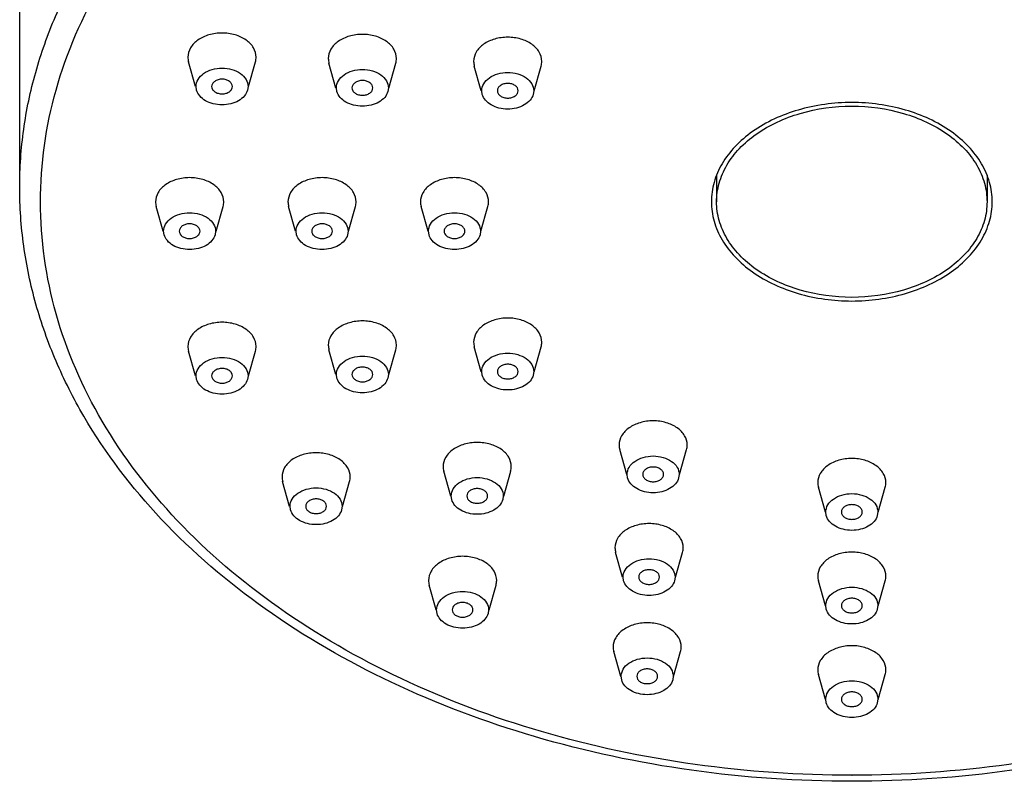
# Model space of a CAD drawing. Units: inches. Extents: x 0 to 11, y 0 to 8.5.
# Drawn here: x 4.1 to 4.8, y 5.6 to 6.1 of the extents above; entities that cross this region are included whole.
import ezdxf

# ---------------------------------------------------------------- set-up
doc = ezdxf.new("R2010")
doc.units = ezdxf.units.IN
doc.header["$LTSCALE"] = 0.605
doc.header["$MEASUREMENT"] = 0
doc.layers.get('0').update_dxf_attribs({"linetype": 'CONTINUOUS'})

msp = doc.modelspace()

# ---------------------------------------------------------------- linework, layer by layer
at = {"color": 7, "linetype": 'Continuous'}
for p, q in [((4.09763, 5.99567), (4.09763, 6.29841)), ((4.22245, 6.06694), (4.2175, 6.08459)), ((4.26002, 6.06694), (4.26497, 6.08459)), ((4.32205, 6.06599), (4.31711, 6.08363)), ((4.35963, 6.06599), (4.36457, 6.08363)), ((4.4252, 6.06394), (4.42025, 6.08159)), ((4.46277, 6.06394), (4.46772, 6.08159)), ((4.22314, 6.06447), (4.22278, 6.06703)), ((4.25969, 6.06703), (4.25933, 6.06447)), ((4.32274, 6.06352), (4.32239, 6.06608)), ((4.35929, 6.06608), (4.35893, 6.06352)), ((4.42589, 6.06148), (4.42553, 6.06404)), ((4.46244, 6.06404), (4.46208, 6.06148)), ((4.59221, 6.00407), (4.59221, 5.98523)), ((4.78414, 6.00407), (4.78414, 5.98523)), ((4.19945, 5.96425), (4.1945, 5.9819)), ((4.23702, 5.96425), (4.24197, 5.9819)), ((4.29343, 5.96425), (4.28849, 5.9819)), ((4.33101, 5.96425), (4.33595, 5.9819)), ((4.38742, 5.96425), (4.38248, 5.9819)), ((4.425, 5.96425), (4.42994, 5.9819)), ((4.20014, 5.96179), (4.19978, 5.96435)), ((4.23669, 5.96435), (4.23633, 5.96178)), ((4.29413, 5.96179), (4.29377, 5.96435)), ((4.33068, 5.96435), (4.33032, 5.96179)), ((4.38812, 5.96179), (4.38776, 5.96435)), ((4.42467, 5.96435), (4.42431, 5.96179)), ((4.22245, 5.86157), (4.2175, 5.87921)), ((4.26002, 5.86157), (4.26497, 5.87921)), ((4.32205, 5.86252), (4.31711, 5.88017)), ((4.35963, 5.86252), (4.36457, 5.88017)), ((4.4252, 5.86456), (4.42025, 5.88221)), ((4.46277, 5.86456), (4.46772, 5.88221)), ((4.42589, 5.8621), (4.42553, 5.86466)), ((4.46244, 5.86466), (4.46208, 5.86209)), ((4.22314, 5.8591), (4.22278, 5.86166)), ((4.25969, 5.86166), (4.25933, 5.8591)), ((4.32274, 5.86005), (4.32239, 5.86261)), ((4.35929, 5.86261), (4.35893, 5.86005)), ((4.52841, 5.79158), (4.52346, 5.80923)), ((4.56598, 5.79158), (4.57093, 5.80923)), ((4.40355, 5.77628), (4.3986, 5.79392)), ((4.44112, 5.77628), (4.44607, 5.79392)), ((4.2892, 5.76893), (4.28425, 5.78658)), ((4.32677, 5.76893), (4.33172, 5.78658)), ((4.5291, 5.78912), (4.52874, 5.79168)), ((4.56565, 5.79168), (4.56529, 5.78912)), ((4.66939, 5.76487), (4.66445, 5.78252)), ((4.70697, 5.76487), (4.71191, 5.78252)), ((4.40424, 5.77381), (4.40388, 5.77637)), ((4.44079, 5.77637), (4.44043, 5.77381)), ((4.28989, 5.76647), (4.28953, 5.76902)), ((4.32644, 5.76902), (4.32608, 5.76646)), ((4.67008, 5.76241), (4.66972, 5.76497)), ((4.70663, 5.76497), (4.70627, 5.7624)), ((4.52552, 5.71865), (4.52057, 5.7363)), ((4.56309, 5.71865), (4.56804, 5.7363)), ((4.52621, 5.71618), (4.52585, 5.71874)), ((4.56276, 5.71874), (4.5624, 5.71618)), ((4.66939, 5.69841), (4.66445, 5.71606)), ((4.70697, 5.69841), (4.71191, 5.71606)), ((4.39316, 5.69542), (4.38822, 5.71306)), ((4.43074, 5.69542), (4.43568, 5.71306)), ((4.39386, 5.69295), (4.3935, 5.69551)), ((4.43041, 5.69551), (4.43005, 5.69295)), ((4.67008, 5.69595), (4.66972, 5.69851)), ((4.70663, 5.69851), (4.70627, 5.69594)), ((4.52417, 5.64822), (4.51922, 5.66586)), ((4.56174, 5.64822), (4.56669, 5.66586)), ((4.52486, 5.64575), (4.5245, 5.64831)), ((4.56141, 5.64831), (4.56105, 5.64575)), ((4.66939, 5.63195), (4.66445, 5.6496)), ((4.70697, 5.63195), (4.71191, 5.6496)), ((4.67008, 5.62949), (4.66972, 5.63205)), ((4.70663, 5.63205), (4.70627, 5.62948))]:
    msp.add_line(p, q, dxfattribs=at)
at = {"color": 9, "linetype": 'Continuous'}
msp.add_line((4.68818, 5.57808), (4.68844, 5.57808), dxfattribs=at)
for points, knots in [([(4.09763, 5.99567), (4.09763, 6.00934), (4.09955, 6.03685), (4.10813, 6.0776), (4.12235, 6.11754), (4.14895, 6.16993), (4.1962, 6.2315), (4.27053, 6.29466), (4.36045, 6.34624), (4.46257, 6.38445), (4.57308, 6.40795), (4.64943, 6.41324), (4.68791, 6.41325)], [0, 0, 0, 0, 0.0515, 0.103489, 0.156423, 0.2107, 0.324292, 0.445969, 0.575832, 0.712826, 0.855035, 1, 1, 1, 1]), ([(4.68818, 6.41325), (4.72668, 6.41325), (4.80305, 6.40798), (4.9136, 6.3845), (5.01577, 6.34631), (5.10573, 6.29473), (5.1801, 6.23156), (5.22737, 6.16998), (5.254, 6.11758), (5.26822, 6.07763), (5.27681, 6.03686), (5.27873, 6.00934), (5.27873, 5.99567)], [0, 0, 0, 0, 0.144961, 0.287171, 0.424169, 0.554036, 0.675715, 0.789307, 0.843583, 0.896516, 0.948502, 1, 1, 1, 1]), ([(4.68818, 5.57808), (4.61402, 5.57808), (4.50342, 5.59301), (4.36884, 5.64333), (4.2811, 5.69361), (4.2086, 5.7552), (4.15414, 5.82607), (4.12017, 5.90374), (4.10858, 5.98513), (4.12012, 6.06653), (4.15403, 6.14421), (4.20845, 6.2151), (4.28092, 6.27672), (4.36862, 6.32702), (4.50317, 6.37739), (4.61376, 6.39235), (4.68792, 6.39237)], [0, 0, 0, 0, 0.143399, 0.211982, 0.276996, 0.337912, 0.394779, 0.448341, 0.500025, 0.551706, 0.605262, 0.66212, 0.723026, 0.788031, 0.856607, 1, 1, 1, 1]), ([(4.68818, 6.39237), (4.76234, 6.39237), (4.87294, 6.37745), (5.00752, 6.32713), (5.09525, 6.27685), (5.16776, 6.21525), (5.22222, 6.14438), (5.25618, 6.06671), (5.26777, 5.98532), (5.25624, 5.90392), (5.22232, 5.82624), (5.16791, 5.75536), (5.09544, 5.69374), (5.00774, 5.64343), (4.87318, 5.59306), (4.7626, 5.57811), (4.68844, 5.57808)], [0, 0, 0, 0, 0.143399, 0.211982, 0.276996, 0.337912, 0.394779, 0.448341, 0.500025, 0.551706, 0.605262, 0.66212, 0.723026, 0.788031, 0.856607, 1, 1, 1, 1])]:
    msp.add_open_spline(points, degree=3, knots=knots, dxfattribs=at)
at = {"color": 7, "linetype": 'Continuous'}
for points, knots in [([(4.26543, 6.08791), (4.26543, 6.09018), (4.26396, 6.09505), (4.25832, 6.10062), (4.25039, 6.10421), (4.24123, 6.10544), (4.23207, 6.10421), (4.22415, 6.10063), (4.21851, 6.09505), (4.21704, 6.09018), (4.21704, 6.08791)], [0, 0, 0, 0, 0.104754, 0.222333, 0.356008, 0.499988, 0.643968, 0.77765, 0.895241, 1, 1, 1, 1]), ([(4.36503, 6.08696), (4.36503, 6.08923), (4.36356, 6.0941), (4.35792, 6.09967), (4.35, 6.10325), (4.34084, 6.10449), (4.33168, 6.10325), (4.32376, 6.09967), (4.31812, 6.0941), (4.31665, 6.08923), (4.31665, 6.08696)], [0, 0, 0, 0, 0.104754, 0.222333, 0.356008, 0.499988, 0.643968, 0.77765, 0.895241, 1, 1, 1, 1]), ([(4.46818, 6.08492), (4.46818, 6.08718), (4.46671, 6.09205), (4.46107, 6.09763), (4.45315, 6.10121), (4.44399, 6.10245), (4.43483, 6.10121), (4.4269, 6.09763), (4.42127, 6.09205), (4.41979, 6.08718), (4.41979, 6.08492)], [0, 0, 0, 0, 0.104754, 0.222333, 0.356008, 0.499988, 0.643968, 0.77765, 0.895241, 1, 1, 1, 1]), ([(4.22278, 6.06703), (4.22278, 6.06876), (4.2239, 6.07248), (4.2282, 6.07673), (4.23425, 6.07946), (4.24123, 6.08041), (4.24822, 6.07946), (4.25426, 6.07673), (4.25856, 6.07248), (4.25969, 6.06876), (4.25969, 6.06703)], [0, 0, 0, 0, 0.104754, 0.222333, 0.356008, 0.499988, 0.643968, 0.77765, 0.895241, 1, 1, 1, 1]), ([(4.32239, 6.06608), (4.32239, 6.06781), (4.32351, 6.07152), (4.32781, 6.07578), (4.33385, 6.07851), (4.34084, 6.07945), (4.34783, 6.07851), (4.35387, 6.07578), (4.35817, 6.07152), (4.35929, 6.06781), (4.35929, 6.06608)], [0, 0, 0, 0, 0.104754, 0.222333, 0.356008, 0.499988, 0.643968, 0.77765, 0.895241, 1, 1, 1, 1]), ([(4.42553, 6.06404), (4.42553, 6.06577), (4.42666, 6.06948), (4.43096, 6.07373), (4.437, 6.07647), (4.44399, 6.07741), (4.45097, 6.07647), (4.45702, 6.07373), (4.46132, 6.06948), (4.46244, 6.06577), (4.46244, 6.06404)], [0, 0, 0, 0, 0.104754, 0.222338, 0.356016, 0.49998, 0.643955, 0.777641, 0.895238, 1, 1, 1, 1]), ([(4.24862, 6.06703), (4.24862, 6.06773), (4.24817, 6.06921), (4.24645, 6.07091), (4.24403, 6.072), (4.24123, 6.07238), (4.23844, 6.07201), (4.23602, 6.07091), (4.2343, 6.06921), (4.23385, 6.06773), (4.23385, 6.06703)], [0, 0, 0, 0, 0.10474, 0.222329, 0.355999, 0.499981, 0.643963, 0.777645, 0.895253, 1, 1, 1, 1]), ([(4.23385, 6.06703), (4.23385, 6.06634), (4.2343, 6.06486), (4.23602, 6.06316), (4.23844, 6.06206), (4.24123, 6.06169), (4.24403, 6.06206), (4.24645, 6.06316), (4.24817, 6.06486), (4.24862, 6.06634), (4.24862, 6.06703)], [0, 0, 0, 0, 0.10474, 0.222329, 0.355999, 0.499981, 0.643963, 0.777645, 0.895253, 1, 1, 1, 1]), ([(4.34822, 6.06608), (4.34822, 6.06677), (4.34777, 6.06826), (4.34605, 6.06996), (4.34363, 6.07105), (4.34084, 6.07143), (4.33805, 6.07105), (4.33563, 6.06996), (4.33391, 6.06826), (4.33346, 6.06677), (4.33346, 6.06608)], [0, 0, 0, 0, 0.10474, 0.222329, 0.355999, 0.499981, 0.643963, 0.777645, 0.895253, 1, 1, 1, 1]), ([(4.33346, 6.06608), (4.33346, 6.06539), (4.33391, 6.0639), (4.33563, 6.0622), (4.33804, 6.06111), (4.34084, 6.06073), (4.34363, 6.06111), (4.34605, 6.0622), (4.34777, 6.0639), (4.34822, 6.06539), (4.34822, 6.06608)], [0, 0, 0, 0, 0.10474, 0.222329, 0.355999, 0.499981, 0.643963, 0.777645, 0.895253, 1, 1, 1, 1]), ([(4.45137, 6.06404), (4.45137, 6.06473), (4.45092, 6.06621), (4.4492, 6.06792), (4.44678, 6.06901), (4.44399, 6.06939), (4.44119, 6.06901), (4.43878, 6.06792), (4.43706, 6.06622), (4.43661, 6.06473), (4.43661, 6.06404)], [0, 0, 0, 0, 0.10474, 0.222329, 0.355999, 0.499981, 0.643963, 0.777645, 0.895253, 1, 1, 1, 1]), ([(4.25933, 6.06447), (4.2589, 6.06295), (4.25716, 6.05993), (4.25289, 6.0566), (4.24739, 6.05447), (4.24123, 6.05374), (4.23507, 6.05447), (4.22957, 6.0566), (4.2253, 6.05994), (4.22357, 6.06295), (4.22314, 6.06447)], [0, 0, 0, 0, 0.106632, 0.226386, 0.35927, 0.499996, 0.640721, 0.773605, 0.893363, 1, 1, 1, 1]), ([(4.35893, 6.06352), (4.3585, 6.062), (4.35677, 6.05898), (4.3525, 6.05565), (4.347, 6.05351), (4.34084, 6.05278), (4.33468, 6.05351), (4.32918, 6.05565), (4.32491, 6.05898), (4.32317, 6.062), (4.32274, 6.06352)], [0, 0, 0, 0, 0.106632, 0.226386, 0.35927, 0.499996, 0.640721, 0.773605, 0.893363, 1, 1, 1, 1]), ([(4.46208, 6.06148), (4.46165, 6.05995), (4.45992, 6.05694), (4.45565, 6.0536), (4.45014, 6.05147), (4.44399, 6.05074), (4.43783, 6.05147), (4.43233, 6.0536), (4.42806, 6.05694), (4.42632, 6.05996), (4.42589, 6.06148)], [0, 0, 0, 0, 0.106632, 0.226386, 0.35927, 0.499996, 0.640721, 0.773605, 0.893363, 1, 1, 1, 1]), ([(4.43661, 6.06404), (4.43661, 6.06335), (4.43706, 6.06186), (4.43877, 6.06016), (4.44119, 6.05907), (4.44399, 6.05869), (4.44678, 6.05907), (4.4492, 6.06016), (4.45092, 6.06186), (4.45137, 6.06335), (4.45137, 6.06404)], [0, 0, 0, 0, 0.10474, 0.222329, 0.355999, 0.499981, 0.643963, 0.777645, 0.895253, 1, 1, 1, 1]), ([(4.68818, 6.05569), (4.67534, 6.05569), (4.65046, 6.05235), (4.62239, 6.03966), (4.60517, 6.02503), (4.59574, 6.01276), (4.58987, 5.99932), (4.58852, 5.98985), (4.58852, 5.98522)], [0, 0, 0, 0, 0.287055, 0.55357, 0.675501, 0.789331, 0.896544, 1, 1, 1, 1]), ([(4.59221, 5.98523), (4.59221, 5.98968), (4.59351, 5.9988), (4.59917, 6.01174), (4.60824, 6.02356), (4.62483, 6.03765), (4.65186, 6.04986), (4.67582, 6.05308), (4.68818, 6.05308)], [0, 0, 0, 0, 0.103455, 0.210667, 0.324495, 0.446426, 0.712942, 1, 1, 1, 1]), ([(4.78783, 5.98523), (4.78783, 5.98986), (4.78649, 5.99932), (4.78061, 6.01276), (4.77119, 6.02503), (4.75396, 6.03966), (4.7259, 6.05235), (4.70102, 6.05569), (4.68818, 6.05569)], [0, 0, 0, 0, 0.103455, 0.210667, 0.324495, 0.446426, 0.712942, 1, 1, 1, 1]), ([(4.68818, 6.05308), (4.70054, 6.05308), (4.7245, 6.04986), (4.75153, 6.03764), (4.76812, 6.02356), (4.77719, 6.01174), (4.78285, 5.9988), (4.78414, 5.98968), (4.78414, 5.98522)], [0, 0, 0, 0, 0.287056, 0.55357, 0.675501, 0.78933, 0.896544, 1, 1, 1, 1]), ([(4.68818, 5.57376), (4.61238, 5.57376), (4.49928, 5.58908), (4.36161, 5.64076), (4.27164, 5.69255), (4.19707, 5.75616), (4.14955, 5.81836), (4.12269, 5.87147), (4.10829, 5.91211), (4.09958, 5.95365), (4.09763, 5.98171), (4.09763, 5.99567)], [0, 0, 0, 0, 0.284449, 0.420717, 0.550207, 0.672001, 0.786306, 0.84117, 0.894822, 0.947631, 1, 1, 1, 1]), ([(4.24243, 5.98523), (4.24243, 5.98749), (4.24095, 5.99236), (4.23532, 5.99794), (4.22739, 6.00152), (4.21823, 6.00276), (4.20907, 6.00152), (4.20115, 5.99794), (4.19551, 5.99236), (4.19404, 5.98749), (4.19404, 5.98523)], [0, 0, 0, 0, 0.104754, 0.222333, 0.356008, 0.499988, 0.643968, 0.77765, 0.895241, 1, 1, 1, 1]), ([(4.33642, 5.98523), (4.33642, 5.98749), (4.33494, 5.99236), (4.32931, 5.99794), (4.32138, 6.00152), (4.31222, 6.00276), (4.30306, 6.00152), (4.29514, 5.99794), (4.2895, 5.99236), (4.28803, 5.98749), (4.28803, 5.98523)], [0, 0, 0, 0, 0.104754, 0.222333, 0.356008, 0.499988, 0.643968, 0.77765, 0.895241, 1, 1, 1, 1]), ([(4.43041, 5.98523), (4.43041, 5.98749), (4.42893, 5.99236), (4.4233, 5.99794), (4.41537, 6.00152), (4.40621, 6.00276), (4.39705, 6.00152), (4.38913, 5.99794), (4.38349, 5.99236), (4.38202, 5.98749), (4.38202, 5.98523)], [0, 0, 0, 0, 0.104754, 0.222333, 0.356008, 0.499988, 0.643968, 0.77765, 0.895241, 1, 1, 1, 1]), ([(5.27873, 5.99567), (5.27873, 5.98171), (5.27678, 5.95365), (5.26806, 5.91211), (5.25367, 5.87147), (5.2268, 5.81836), (5.17928, 5.75616), (5.10472, 5.69255), (5.01475, 5.64076), (4.87707, 5.58909), (4.76397, 5.57376), (4.68818, 5.57376)], [0, 0, 0, 0, 0.052368, 0.105179, 0.15883, 0.213694, 0.327999, 0.449793, 0.579283, 0.715552, 1, 1, 1, 1]), ([(4.58852, 5.98522), (4.58852, 5.9806), (4.58987, 5.97113), (4.59574, 5.95769), (4.60517, 5.94542), (4.62239, 5.93079), (4.65046, 5.9181), (4.67534, 5.91476), (4.68818, 5.91476)], [0, 0, 0, 0, 0.103455, 0.210667, 0.324495, 0.446426, 0.712942, 1, 1, 1, 1]), ([(4.68818, 5.91737), (4.67582, 5.91737), (4.65185, 5.92059), (4.62483, 5.93281), (4.60824, 5.9469), (4.59916, 5.95871), (4.59351, 5.97165), (4.59221, 5.98077), (4.59221, 5.98523)], [0, 0, 0, 0, 0.287056, 0.55357, 0.675501, 0.78933, 0.896544, 1, 1, 1, 1]), ([(4.68818, 5.91476), (4.70102, 5.91476), (4.7259, 5.9181), (4.75397, 5.93079), (4.77119, 5.94542), (4.78062, 5.95769), (4.78649, 5.97113), (4.78783, 5.9806), (4.78783, 5.98523)], [0, 0, 0, 0, 0.287055, 0.55357, 0.675501, 0.789331, 0.896544, 1, 1, 1, 1]), ([(4.78414, 5.98522), (4.78414, 5.98077), (4.78285, 5.97165), (4.77719, 5.95871), (4.76812, 5.94689), (4.75153, 5.93281), (4.7245, 5.92059), (4.70054, 5.91737), (4.68818, 5.91737)], [0, 0, 0, 0, 0.103455, 0.210667, 0.324495, 0.446426, 0.712942, 1, 1, 1, 1]), ([(4.19978, 5.96435), (4.19978, 5.96608), (4.2009, 5.96979), (4.2052, 5.97404), (4.21125, 5.97677), (4.21823, 5.97772), (4.22522, 5.97678), (4.23126, 5.97404), (4.23556, 5.96979), (4.23669, 5.96608), (4.23669, 5.96435)], [0, 0, 0, 0, 0.104754, 0.222333, 0.356008, 0.499988, 0.643968, 0.77765, 0.895241, 1, 1, 1, 1]), ([(4.29377, 5.96435), (4.29377, 5.96608), (4.29489, 5.96979), (4.29919, 5.97404), (4.30523, 5.97677), (4.31222, 5.97772), (4.31921, 5.97678), (4.32525, 5.97404), (4.32955, 5.96979), (4.33068, 5.96608), (4.33068, 5.96435)], [0, 0, 0, 0, 0.104754, 0.222333, 0.356008, 0.499988, 0.643968, 0.77765, 0.895241, 1, 1, 1, 1]), ([(4.38776, 5.96435), (4.38776, 5.96608), (4.38888, 5.96979), (4.39318, 5.97404), (4.39922, 5.97677), (4.40621, 5.97772), (4.4132, 5.97678), (4.41924, 5.97404), (4.42354, 5.96979), (4.42467, 5.96608), (4.42467, 5.96435)], [0, 0, 0, 0, 0.104754, 0.222333, 0.356008, 0.499988, 0.643968, 0.77765, 0.895241, 1, 1, 1, 1]), ([(4.22561, 5.96435), (4.22561, 5.96504), (4.22517, 5.96652), (4.22345, 5.96823), (4.22103, 5.96932), (4.21823, 5.9697), (4.21544, 5.96932), (4.21302, 5.96823), (4.2113, 5.96652), (4.21085, 5.96504), (4.21085, 5.96435)], [0, 0, 0, 0, 0.10474, 0.222329, 0.355999, 0.499981, 0.643963, 0.777645, 0.895253, 1, 1, 1, 1]), ([(4.3196, 5.96435), (4.3196, 5.96504), (4.31915, 5.96652), (4.31743, 5.96823), (4.31502, 5.96932), (4.31222, 5.9697), (4.30943, 5.96932), (4.30701, 5.96823), (4.30529, 5.96652), (4.30484, 5.96504), (4.30484, 5.96435)], [0, 0, 0, 0, 0.10474, 0.222329, 0.355999, 0.499981, 0.643963, 0.777645, 0.895253, 1, 1, 1, 1]), ([(4.41359, 5.96435), (4.41359, 5.96504), (4.41314, 5.96652), (4.41142, 5.96823), (4.40901, 5.96932), (4.40621, 5.9697), (4.40342, 5.96932), (4.401, 5.96823), (4.39928, 5.96652), (4.39883, 5.96504), (4.39883, 5.96435)], [0, 0, 0, 0, 0.10474, 0.222329, 0.355999, 0.499981, 0.643963, 0.777645, 0.895253, 1, 1, 1, 1]), ([(4.23633, 5.96178), (4.2359, 5.96026), (4.23416, 5.95725), (4.22989, 5.95391), (4.22439, 5.95178), (4.21823, 5.95105), (4.21207, 5.95178), (4.20657, 5.95392), (4.2023, 5.95725), (4.20057, 5.96027), (4.20014, 5.96179)], [0, 0, 0, 0, 0.106632, 0.226387, 0.359274, 0.500004, 0.64073, 0.773619, 0.89338, 1, 1, 1, 1]), ([(4.21085, 5.96435), (4.21085, 5.96366), (4.2113, 5.96217), (4.21302, 5.96047), (4.21544, 5.95938), (4.21823, 5.959), (4.22103, 5.95938), (4.22345, 5.96047), (4.22517, 5.96217), (4.22561, 5.96366), (4.22561, 5.96435)], [0, 0, 0, 0, 0.10474, 0.222329, 0.355999, 0.499981, 0.643963, 0.777645, 0.895253, 1, 1, 1, 1]), ([(4.33032, 5.96179), (4.32989, 5.96026), (4.32815, 5.95725), (4.32388, 5.95391), (4.31838, 5.95178), (4.31222, 5.95105), (4.30606, 5.95178), (4.30056, 5.95391), (4.29629, 5.95725), (4.29456, 5.96027), (4.29413, 5.96179)], [0, 0, 0, 0, 0.106632, 0.226386, 0.35927, 0.499996, 0.640721, 0.773605, 0.893363, 1, 1, 1, 1]), ([(4.30484, 5.96435), (4.30484, 5.96366), (4.30529, 5.96217), (4.30701, 5.96047), (4.30943, 5.95938), (4.31222, 5.959), (4.31502, 5.95938), (4.31743, 5.96047), (4.31915, 5.96217), (4.3196, 5.96366), (4.3196, 5.96435)], [0, 0, 0, 0, 0.10474, 0.222329, 0.355999, 0.499981, 0.643963, 0.777645, 0.895253, 1, 1, 1, 1]), ([(4.42431, 5.96179), (4.42388, 5.96026), (4.42214, 5.95725), (4.41787, 5.95391), (4.41237, 5.95178), (4.40621, 5.95105), (4.40005, 5.95178), (4.39455, 5.95391), (4.39028, 5.95725), (4.38855, 5.96027), (4.38812, 5.96179)], [0, 0, 0, 0, 0.106632, 0.226386, 0.35927, 0.499996, 0.640721, 0.773605, 0.893363, 1, 1, 1, 1]), ([(4.39883, 5.96435), (4.39883, 5.96366), (4.39928, 5.96217), (4.401, 5.96047), (4.40342, 5.95938), (4.40621, 5.959), (4.40901, 5.95938), (4.41142, 5.96047), (4.41314, 5.96217), (4.41359, 5.96366), (4.41359, 5.96435)], [0, 0, 0, 0, 0.10474, 0.222329, 0.355999, 0.499981, 0.643963, 0.777645, 0.895253, 1, 1, 1, 1]), ([(4.26543, 5.88254), (4.26543, 5.88481), (4.26396, 5.88968), (4.25832, 5.89525), (4.25039, 5.89883), (4.24123, 5.90007), (4.23207, 5.89883), (4.22415, 5.89525), (4.21851, 5.88968), (4.21704, 5.88481), (4.21704, 5.88254)], [0, 0, 0, 0, 0.104754, 0.222333, 0.356008, 0.499988, 0.643968, 0.77765, 0.895241, 1, 1, 1, 1]), ([(4.36503, 5.88349), (4.36503, 5.88576), (4.36356, 5.89063), (4.35792, 5.8962), (4.35, 5.89979), (4.34084, 5.90102), (4.33168, 5.89979), (4.32376, 5.89621), (4.31812, 5.89063), (4.31665, 5.88576), (4.31665, 5.88349)], [0, 0, 0, 0, 0.104754, 0.222333, 0.356008, 0.499988, 0.643968, 0.77765, 0.895241, 1, 1, 1, 1]), ([(4.46818, 5.88554), (4.46818, 5.8878), (4.46671, 5.89267), (4.46107, 5.89825), (4.45315, 5.90183), (4.44399, 5.90307), (4.43483, 5.90183), (4.4269, 5.89825), (4.42127, 5.89267), (4.41979, 5.8878), (4.41979, 5.88554)], [0, 0, 0, 0, 0.104754, 0.222333, 0.356008, 0.499988, 0.643968, 0.77765, 0.895241, 1, 1, 1, 1]), ([(4.42553, 5.86466), (4.42553, 5.86639), (4.42666, 5.8701), (4.43096, 5.87435), (4.437, 5.87708), (4.44399, 5.87803), (4.45097, 5.87708), (4.45702, 5.87435), (4.46132, 5.8701), (4.46244, 5.86639), (4.46244, 5.86466)], [0, 0, 0, 0, 0.104754, 0.222338, 0.356016, 0.49998, 0.643955, 0.777641, 0.895238, 1, 1, 1, 1]), ([(4.22278, 5.86166), (4.22278, 5.86339), (4.2239, 5.8671), (4.2282, 5.87136), (4.23425, 5.87409), (4.24123, 5.87503), (4.24822, 5.87409), (4.25426, 5.87136), (4.25856, 5.8671), (4.25969, 5.86339), (4.25969, 5.86166)], [0, 0, 0, 0, 0.104754, 0.222333, 0.356008, 0.499988, 0.643968, 0.77765, 0.895241, 1, 1, 1, 1]), ([(4.32239, 5.86261), (4.32239, 5.86434), (4.32351, 5.86806), (4.32781, 5.87231), (4.33385, 5.87504), (4.34084, 5.87599), (4.34783, 5.87504), (4.35387, 5.87231), (4.35817, 5.86806), (4.35929, 5.86434), (4.35929, 5.86261)], [0, 0, 0, 0, 0.104754, 0.222333, 0.356008, 0.499988, 0.643968, 0.77765, 0.895241, 1, 1, 1, 1]), ([(4.45137, 5.86466), (4.45137, 5.86535), (4.45092, 5.86683), (4.4492, 5.86854), (4.44678, 5.86963), (4.44399, 5.87001), (4.44119, 5.86963), (4.43878, 5.86854), (4.43706, 5.86683), (4.43661, 5.86535), (4.43661, 5.86466)], [0, 0, 0, 0, 0.10474, 0.222329, 0.355999, 0.499981, 0.643963, 0.777645, 0.895253, 1, 1, 1, 1]), ([(4.24862, 5.86166), (4.24862, 5.86235), (4.24817, 5.86384), (4.24645, 5.86554), (4.24403, 5.86663), (4.24123, 5.86701), (4.23844, 5.86663), (4.23602, 5.86554), (4.2343, 5.86384), (4.23385, 5.86235), (4.23385, 5.86166)], [0, 0, 0, 0, 0.10474, 0.222329, 0.355999, 0.499981, 0.643963, 0.777645, 0.895253, 1, 1, 1, 1]), ([(4.34822, 5.86261), (4.34822, 5.86331), (4.34777, 5.86479), (4.34605, 5.86649), (4.34363, 5.86758), (4.34084, 5.86796), (4.33805, 5.86759), (4.33563, 5.86649), (4.33391, 5.86479), (4.33346, 5.86331), (4.33346, 5.86261)], [0, 0, 0, 0, 0.10474, 0.222329, 0.355999, 0.499981, 0.643963, 0.777645, 0.895253, 1, 1, 1, 1]), ([(4.43661, 5.86466), (4.43661, 5.86396), (4.43706, 5.86248), (4.43877, 5.86078), (4.44119, 5.85969), (4.44399, 5.85931), (4.44678, 5.85969), (4.4492, 5.86078), (4.45092, 5.86248), (4.45137, 5.86396), (4.45137, 5.86466)], [0, 0, 0, 0, 0.10474, 0.222329, 0.355999, 0.499981, 0.643963, 0.777645, 0.895253, 1, 1, 1, 1]), ([(4.25933, 5.8591), (4.2589, 5.85758), (4.25716, 5.85456), (4.25289, 5.85123), (4.24739, 5.84909), (4.24123, 5.84836), (4.23507, 5.84909), (4.22957, 5.85123), (4.2253, 5.85456), (4.22357, 5.85758), (4.22314, 5.8591)], [0, 0, 0, 0, 0.106632, 0.226386, 0.35927, 0.499996, 0.640721, 0.773605, 0.893363, 1, 1, 1, 1]), ([(4.23385, 5.86166), (4.23385, 5.86097), (4.2343, 5.85948), (4.23602, 5.85778), (4.23844, 5.85669), (4.24123, 5.85631), (4.24403, 5.85669), (4.24645, 5.85778), (4.24817, 5.85948), (4.24862, 5.86097), (4.24862, 5.86166)], [0, 0, 0, 0, 0.10474, 0.222329, 0.355999, 0.499981, 0.643963, 0.777645, 0.895253, 1, 1, 1, 1]), ([(4.35893, 5.86005), (4.3585, 5.85853), (4.35677, 5.85551), (4.3525, 5.85218), (4.347, 5.85005), (4.34084, 5.84932), (4.33468, 5.85005), (4.32918, 5.85218), (4.32491, 5.85552), (4.32317, 5.85853), (4.32274, 5.86005)], [0, 0, 0, 0, 0.106632, 0.226386, 0.35927, 0.499996, 0.640721, 0.773605, 0.893363, 1, 1, 1, 1]), ([(4.33346, 5.86261), (4.33346, 5.86192), (4.33391, 5.86044), (4.33563, 5.85874), (4.33804, 5.85764), (4.34084, 5.85727), (4.34363, 5.85764), (4.34605, 5.85874), (4.34777, 5.86044), (4.34822, 5.86192), (4.34822, 5.86261)], [0, 0, 0, 0, 0.10474, 0.222329, 0.355999, 0.499981, 0.643963, 0.777645, 0.895253, 1, 1, 1, 1]), ([(4.46208, 5.86209), (4.46165, 5.86057), (4.45992, 5.85756), (4.45565, 5.85422), (4.45014, 5.85209), (4.44399, 5.85136), (4.43783, 5.85209), (4.43233, 5.85422), (4.42806, 5.85756), (4.42632, 5.86058), (4.42589, 5.8621)], [0, 0, 0, 0, 0.106632, 0.226386, 0.35927, 0.499996, 0.640721, 0.773605, 0.893363, 1, 1, 1, 1]), ([(4.57139, 5.81256), (4.57139, 5.81482), (4.56992, 5.81969), (4.56428, 5.82527), (4.55636, 5.82885), (4.5472, 5.83009), (4.53804, 5.82885), (4.53011, 5.82527), (4.52447, 5.81969), (4.523, 5.81482), (4.523, 5.81256)], [0, 0, 0, 0, 0.104754, 0.222333, 0.356008, 0.499988, 0.643968, 0.77765, 0.895241, 1, 1, 1, 1]), ([(4.44653, 5.79725), (4.44653, 5.79952), (4.44506, 5.80439), (4.43942, 5.80996), (4.4315, 5.81354), (4.42234, 5.81478), (4.41318, 5.81354), (4.40525, 5.80996), (4.39962, 5.80439), (4.39814, 5.79952), (4.39814, 5.79725)], [0, 0, 0, 0, 0.104754, 0.222333, 0.356008, 0.499988, 0.643968, 0.77765, 0.895241, 1, 1, 1, 1]), ([(4.33218, 5.7899), (4.33218, 5.79217), (4.33071, 5.79704), (4.32507, 5.80262), (4.31714, 5.8062), (4.30799, 5.80743), (4.29883, 5.8062), (4.2909, 5.80262), (4.28526, 5.79704), (4.28379, 5.79217), (4.28379, 5.7899)], [0, 0, 0, 0, 0.104754, 0.222333, 0.356008, 0.499988, 0.643968, 0.77765, 0.895241, 1, 1, 1, 1]), ([(4.52874, 5.79168), (4.52874, 5.79341), (4.52986, 5.79712), (4.53416, 5.80137), (4.54021, 5.80411), (4.54719, 5.80505), (4.55418, 5.80411), (4.56023, 5.80137), (4.56453, 5.79712), (4.56565, 5.79341), (4.56565, 5.79168)], [0, 0, 0, 0, 0.104754, 0.222333, 0.356008, 0.499988, 0.643968, 0.77765, 0.895241, 1, 1, 1, 1]), ([(4.71237, 5.78585), (4.71237, 5.78811), (4.7109, 5.79298), (4.70526, 5.79856), (4.69734, 5.80214), (4.68818, 5.80338), (4.67902, 5.80214), (4.6711, 5.79856), (4.66546, 5.79298), (4.66398, 5.78811), (4.66398, 5.78585)], [0, 0, 0, 0, 0.104754, 0.222333, 0.356008, 0.499988, 0.643968, 0.77765, 0.895241, 1, 1, 1, 1]), ([(4.55458, 5.79168), (4.55458, 5.79237), (4.55413, 5.79386), (4.55241, 5.79556), (4.54999, 5.79665), (4.5472, 5.79703), (4.5444, 5.79665), (4.54198, 5.79556), (4.54026, 5.79386), (4.53981, 5.79237), (4.53981, 5.79168)], [0, 0, 0, 0, 0.10474, 0.222329, 0.355999, 0.499981, 0.643963, 0.777645, 0.895253, 1, 1, 1, 1]), ([(4.40388, 5.77637), (4.40388, 5.7781), (4.40501, 5.78181), (4.40931, 5.78606), (4.41535, 5.7888), (4.42234, 5.78974), (4.42932, 5.7888), (4.43537, 5.78607), (4.43967, 5.78181), (4.44079, 5.7781), (4.44079, 5.77637)], [0, 0, 0, 0, 0.104754, 0.222333, 0.356008, 0.499988, 0.643968, 0.77765, 0.895241, 1, 1, 1, 1]), ([(4.56529, 5.78912), (4.56486, 5.7876), (4.56312, 5.78458), (4.55886, 5.78124), (4.55335, 5.77911), (4.54719, 5.77838), (4.54104, 5.77911), (4.53553, 5.78124), (4.53126, 5.78458), (4.52953, 5.7876), (4.5291, 5.78912)], [0, 0, 0, 0, 0.106632, 0.226386, 0.35927, 0.499996, 0.640721, 0.773605, 0.893363, 1, 1, 1, 1]), ([(4.53981, 5.79168), (4.53981, 5.79099), (4.54026, 5.7895), (4.54198, 5.7878), (4.5444, 5.78671), (4.54719, 5.78633), (4.54999, 5.78671), (4.55241, 5.7878), (4.55413, 5.7895), (4.55458, 5.79099), (4.55458, 5.79168)], [0, 0, 0, 0, 0.10474, 0.222329, 0.355999, 0.499981, 0.643963, 0.777645, 0.895253, 1, 1, 1, 1]), ([(4.28953, 5.76902), (4.28953, 5.77075), (4.29065, 5.77447), (4.29495, 5.77872), (4.301, 5.78145), (4.30798, 5.7824), (4.31497, 5.78145), (4.32102, 5.77872), (4.32532, 5.77447), (4.32644, 5.77075), (4.32644, 5.76902)], [0, 0, 0, 0, 0.104754, 0.222333, 0.356008, 0.499988, 0.643968, 0.77765, 0.895241, 1, 1, 1, 1]), ([(4.42972, 5.77637), (4.42972, 5.77706), (4.42927, 5.77855), (4.42755, 5.78025), (4.42513, 5.78134), (4.42234, 5.78172), (4.41954, 5.78134), (4.41712, 5.78025), (4.4154, 5.77855), (4.41496, 5.77706), (4.41496, 5.77637)], [0, 0, 0, 0, 0.10474, 0.222329, 0.355999, 0.499981, 0.643963, 0.777645, 0.895253, 1, 1, 1, 1]), ([(4.31537, 5.76902), (4.31537, 5.76972), (4.31492, 5.7712), (4.3132, 5.7729), (4.31078, 5.774), (4.30798, 5.77437), (4.30519, 5.774), (4.30277, 5.7729), (4.30105, 5.7712), (4.3006, 5.76972), (4.3006, 5.76902)], [0, 0, 0, 0, 0.10474, 0.222329, 0.355999, 0.499981, 0.643963, 0.777645, 0.895253, 1, 1, 1, 1]), ([(4.44043, 5.77381), (4.44, 5.77229), (4.43827, 5.76927), (4.434, 5.76593), (4.42849, 5.7638), (4.42234, 5.76307), (4.41618, 5.7638), (4.41068, 5.76594), (4.40641, 5.76927), (4.40467, 5.77229), (4.40424, 5.77381)], [0, 0, 0, 0, 0.106632, 0.226386, 0.35927, 0.499996, 0.640721, 0.773605, 0.893363, 1, 1, 1, 1]), ([(4.41496, 5.77637), (4.41496, 5.77568), (4.4154, 5.77419), (4.41712, 5.77249), (4.41954, 5.7714), (4.42234, 5.77102), (4.42513, 5.7714), (4.42755, 5.77249), (4.42927, 5.77419), (4.42972, 5.77568), (4.42972, 5.77637)], [0, 0, 0, 0, 0.10474, 0.222329, 0.355999, 0.499981, 0.643963, 0.777645, 0.895253, 1, 1, 1, 1]), ([(4.66972, 5.76497), (4.66972, 5.7667), (4.67085, 5.77041), (4.67515, 5.77466), (4.68119, 5.77739), (4.68818, 5.77834), (4.69516, 5.77739), (4.70121, 5.77466), (4.70551, 5.77041), (4.70663, 5.7667), (4.70663, 5.76497)], [0, 0, 0, 0, 0.104754, 0.222333, 0.356008, 0.499988, 0.643968, 0.77765, 0.895241, 1, 1, 1, 1]), ([(4.32608, 5.76646), (4.32565, 5.76494), (4.32391, 5.76193), (4.31964, 5.75859), (4.31414, 5.75646), (4.30798, 5.75573), (4.30183, 5.75646), (4.29632, 5.75859), (4.29205, 5.76193), (4.29032, 5.76494), (4.28989, 5.76647)], [0, 0, 0, 0, 0.106632, 0.226386, 0.35927, 0.499996, 0.640721, 0.773605, 0.893363, 1, 1, 1, 1]), ([(4.3006, 5.76902), (4.3006, 5.76833), (4.30105, 5.76685), (4.30277, 5.76515), (4.30519, 5.76405), (4.30798, 5.76368), (4.31078, 5.76405), (4.3132, 5.76515), (4.31492, 5.76685), (4.31537, 5.76833), (4.31537, 5.76902)], [0, 0, 0, 0, 0.10474, 0.222329, 0.355999, 0.499981, 0.643963, 0.777645, 0.895253, 1, 1, 1, 1]), ([(4.69556, 5.76497), (4.69556, 5.76566), (4.69511, 5.76714), (4.69339, 5.76884), (4.69097, 5.76994), (4.68818, 5.77031), (4.68538, 5.76994), (4.68297, 5.76884), (4.68125, 5.76714), (4.6808, 5.76566), (4.6808, 5.76497)], [0, 0, 0, 0, 0.10474, 0.222329, 0.355999, 0.499981, 0.643963, 0.777645, 0.895253, 1, 1, 1, 1]), ([(4.6808, 5.76497), (4.6808, 5.76427), (4.68125, 5.76279), (4.68297, 5.76109), (4.68538, 5.76), (4.68818, 5.75962), (4.69097, 5.75999), (4.69339, 5.76109), (4.69511, 5.76279), (4.69556, 5.76427), (4.69556, 5.76497)], [0, 0, 0, 0, 0.10474, 0.222329, 0.355999, 0.499981, 0.643963, 0.777645, 0.895253, 1, 1, 1, 1]), ([(4.70627, 5.7624), (4.70584, 5.76088), (4.70411, 5.75787), (4.69984, 5.75453), (4.69434, 5.7524), (4.68818, 5.75167), (4.68202, 5.7524), (4.67652, 5.75453), (4.67225, 5.75787), (4.67051, 5.76089), (4.67008, 5.76241)], [0, 0, 0, 0, 0.106632, 0.226386, 0.35927, 0.499996, 0.640721, 0.773605, 0.893363, 1, 1, 1, 1]), ([(4.5685, 5.73962), (4.5685, 5.74189), (4.56703, 5.74676), (4.56139, 5.75233), (4.55347, 5.75591), (4.54431, 5.75715), (4.53515, 5.75591), (4.52722, 5.75233), (4.52158, 5.74676), (4.52011, 5.74189), (4.52011, 5.73962)], [0, 0, 0, 0, 0.104754, 0.222333, 0.356008, 0.499988, 0.643968, 0.77765, 0.895241, 1, 1, 1, 1]), ([(4.43615, 5.71639), (4.43615, 5.71866), (4.43467, 5.72353), (4.42904, 5.7291), (4.42111, 5.73268), (4.41195, 5.73392), (4.40279, 5.73268), (4.39487, 5.7291), (4.38923, 5.72353), (4.38776, 5.71866), (4.38776, 5.71639)], [0, 0, 0, 0, 0.104754, 0.222333, 0.356008, 0.499988, 0.643968, 0.77765, 0.895241, 1, 1, 1, 1]), ([(4.52585, 5.71874), (4.52585, 5.72047), (4.52697, 5.72419), (4.53127, 5.72844), (4.53732, 5.73117), (4.54431, 5.73211), (4.55129, 5.73117), (4.55734, 5.72844), (4.56164, 5.72419), (4.56276, 5.72047), (4.56276, 5.71874)], [0, 0, 0, 0, 0.104754, 0.222333, 0.356008, 0.499988, 0.643968, 0.77765, 0.895241, 1, 1, 1, 1]), ([(4.71237, 5.71938), (4.71237, 5.72165), (4.7109, 5.72652), (4.70526, 5.7321), (4.69734, 5.73568), (4.68818, 5.73692), (4.67902, 5.73568), (4.6711, 5.7321), (4.66546, 5.72652), (4.66398, 5.72165), (4.66398, 5.71938)], [0, 0, 0, 0, 0.104754, 0.222333, 0.356008, 0.499988, 0.643968, 0.77765, 0.895241, 1, 1, 1, 1]), ([(4.55169, 5.71874), (4.55169, 5.71943), (4.55124, 5.72092), (4.54952, 5.72262), (4.5471, 5.72371), (4.54431, 5.72409), (4.54151, 5.72371), (4.53909, 5.72262), (4.53737, 5.72092), (4.53692, 5.71943), (4.53692, 5.71874)], [0, 0, 0, 0, 0.10474, 0.222329, 0.355999, 0.499981, 0.643963, 0.777645, 0.895253, 1, 1, 1, 1]), ([(4.5624, 5.71618), (4.56197, 5.71466), (4.56024, 5.71164), (4.55597, 5.70831), (4.55046, 5.70617), (4.54431, 5.70544), (4.53815, 5.70618), (4.53264, 5.70831), (4.52838, 5.71164), (4.52664, 5.71466), (4.52621, 5.71618)], [0, 0, 0, 0, 0.106632, 0.226386, 0.35927, 0.499996, 0.640721, 0.773605, 0.893363, 1, 1, 1, 1]), ([(4.53692, 5.71874), (4.53692, 5.71805), (4.53737, 5.71656), (4.53909, 5.71486), (4.54151, 5.71377), (4.54431, 5.71339), (4.5471, 5.71377), (4.54952, 5.71486), (4.55124, 5.71656), (4.55169, 5.71805), (4.55169, 5.71874)], [0, 0, 0, 0, 0.10474, 0.222329, 0.355999, 0.499981, 0.643963, 0.777645, 0.895253, 1, 1, 1, 1]), ([(4.66972, 5.69851), (4.66972, 5.70024), (4.67085, 5.70395), (4.67515, 5.7082), (4.68119, 5.71093), (4.68818, 5.71188), (4.69516, 5.71093), (4.70121, 5.7082), (4.70551, 5.70395), (4.70663, 5.70024), (4.70663, 5.69851)], [0, 0, 0, 0, 0.104754, 0.222333, 0.356008, 0.499988, 0.643968, 0.77765, 0.895241, 1, 1, 1, 1]), ([(4.3935, 5.69551), (4.3935, 5.69724), (4.39462, 5.70095), (4.39892, 5.70521), (4.40496, 5.70794), (4.41195, 5.70888), (4.41894, 5.70794), (4.42498, 5.70521), (4.42928, 5.70095), (4.43041, 5.69724), (4.43041, 5.69551)], [0, 0, 0, 0, 0.104754, 0.222333, 0.356008, 0.499988, 0.643968, 0.77765, 0.895241, 1, 1, 1, 1]), ([(4.69556, 5.69851), (4.69556, 5.6992), (4.69511, 5.70068), (4.69339, 5.70238), (4.69097, 5.70348), (4.68818, 5.70385), (4.68538, 5.70348), (4.68297, 5.70238), (4.68125, 5.70068), (4.6808, 5.6992), (4.6808, 5.69851)], [0, 0, 0, 0, 0.10474, 0.222329, 0.355999, 0.499981, 0.643963, 0.777645, 0.895253, 1, 1, 1, 1]), ([(4.41933, 5.69551), (4.41933, 5.6962), (4.41888, 5.69769), (4.41716, 5.69939), (4.41475, 5.70048), (4.41195, 5.70086), (4.40916, 5.70048), (4.40674, 5.69939), (4.40502, 5.69769), (4.40457, 5.6962), (4.40457, 5.69551)], [0, 0, 0, 0, 0.10474, 0.222329, 0.355999, 0.499981, 0.643963, 0.777645, 0.895253, 1, 1, 1, 1]), ([(4.40457, 5.69551), (4.40457, 5.69482), (4.40502, 5.69333), (4.40674, 5.69163), (4.40916, 5.69054), (4.41195, 5.69016), (4.41475, 5.69054), (4.41716, 5.69163), (4.41888, 5.69333), (4.41933, 5.69482), (4.41933, 5.69551)], [0, 0, 0, 0, 0.10474, 0.222329, 0.355999, 0.499981, 0.643963, 0.777645, 0.895253, 1, 1, 1, 1]), ([(4.70627, 5.69594), (4.70584, 5.69442), (4.70411, 5.69141), (4.69984, 5.68807), (4.69434, 5.68594), (4.68818, 5.68521), (4.68202, 5.68594), (4.67652, 5.68807), (4.67225, 5.69141), (4.67051, 5.69442), (4.67008, 5.69595)], [0, 0, 0, 0, 0.106632, 0.226386, 0.35927, 0.499996, 0.640721, 0.773605, 0.893363, 1, 1, 1, 1]), ([(4.6808, 5.69851), (4.6808, 5.69781), (4.68125, 5.69633), (4.68297, 5.69463), (4.68538, 5.69353), (4.68818, 5.69316), (4.69097, 5.69353), (4.69339, 5.69463), (4.69511, 5.69633), (4.69556, 5.69781), (4.69556, 5.69851)], [0, 0, 0, 0, 0.10474, 0.222329, 0.355999, 0.499981, 0.643963, 0.777645, 0.895253, 1, 1, 1, 1]), ([(4.43005, 5.69295), (4.42962, 5.69143), (4.42788, 5.68841), (4.42361, 5.68507), (4.41811, 5.68294), (4.41195, 5.68221), (4.40579, 5.68294), (4.40029, 5.68508), (4.39602, 5.68841), (4.39429, 5.69143), (4.39386, 5.69295)], [0, 0, 0, 0, 0.106632, 0.226386, 0.35927, 0.499996, 0.640721, 0.773605, 0.893363, 1, 1, 1, 1]), ([(4.56715, 5.66919), (4.56715, 5.67146), (4.56568, 5.67633), (4.56004, 5.6819), (4.55212, 5.68548), (4.54296, 5.68672), (4.5338, 5.68548), (4.52587, 5.6819), (4.52024, 5.67633), (4.51876, 5.67146), (4.51876, 5.66919)], [0, 0, 0, 0, 0.104754, 0.222333, 0.356008, 0.499988, 0.643968, 0.77765, 0.895241, 1, 1, 1, 1]), ([(4.71237, 5.65292), (4.71237, 5.65519), (4.7109, 5.66006), (4.70526, 5.66564), (4.69734, 5.66922), (4.68818, 5.67045), (4.67902, 5.66922), (4.6711, 5.66564), (4.66546, 5.66006), (4.66398, 5.65519), (4.66398, 5.65292)], [0, 0, 0, 0, 0.104754, 0.222333, 0.356008, 0.499988, 0.643968, 0.77765, 0.895241, 1, 1, 1, 1]), ([(4.5245, 5.64831), (4.5245, 5.65004), (4.52563, 5.65375), (4.52993, 5.65801), (4.53597, 5.66074), (4.54296, 5.66168), (4.54994, 5.66074), (4.55599, 5.65801), (4.56029, 5.65375), (4.56141, 5.65004), (4.56141, 5.64831)], [0, 0, 0, 0, 0.104754, 0.222333, 0.356008, 0.499988, 0.643968, 0.77765, 0.895241, 1, 1, 1, 1]), ([(4.55034, 5.64831), (4.55034, 5.649), (4.54989, 5.65049), (4.54817, 5.65219), (4.54575, 5.65328), (4.54296, 5.65366), (4.54016, 5.65328), (4.53774, 5.65219), (4.53602, 5.65049), (4.53558, 5.649), (4.53558, 5.64831)], [0, 0, 0, 0, 0.10474, 0.222329, 0.355999, 0.499981, 0.643963, 0.777645, 0.895253, 1, 1, 1, 1]), ([(4.53558, 5.64831), (4.53558, 5.64762), (4.53602, 5.64613), (4.53774, 5.64443), (4.54016, 5.64334), (4.54296, 5.64296), (4.54575, 5.64334), (4.54817, 5.64443), (4.54989, 5.64613), (4.55034, 5.64762), (4.55034, 5.64831)], [0, 0, 0, 0, 0.10474, 0.222329, 0.355999, 0.499981, 0.643963, 0.777645, 0.895253, 1, 1, 1, 1]), ([(4.56105, 5.64575), (4.56062, 5.64423), (4.55889, 5.64121), (4.55462, 5.63787), (4.54911, 5.63574), (4.54296, 5.63501), (4.5368, 5.63574), (4.5313, 5.63788), (4.52703, 5.64121), (4.52529, 5.64423), (4.52486, 5.64575)], [0, 0, 0, 0, 0.106632, 0.226386, 0.35927, 0.499996, 0.640721, 0.773605, 0.893363, 1, 1, 1, 1]), ([(4.66972, 5.63205), (4.66972, 5.63377), (4.67085, 5.63749), (4.67515, 5.64174), (4.68119, 5.64447), (4.68818, 5.64542), (4.69516, 5.64447), (4.70121, 5.64174), (4.70551, 5.63749), (4.70663, 5.63377), (4.70663, 5.63205)], [0, 0, 0, 0, 0.104754, 0.222333, 0.356008, 0.499988, 0.643968, 0.77765, 0.895241, 1, 1, 1, 1]), ([(4.69556, 5.63205), (4.69556, 5.63274), (4.69511, 5.63422), (4.69339, 5.63592), (4.69097, 5.63702), (4.68818, 5.63739), (4.68538, 5.63702), (4.68297, 5.63592), (4.68125, 5.63422), (4.6808, 5.63274), (4.6808, 5.63205)], [0, 0, 0, 0, 0.10474, 0.222329, 0.355999, 0.499981, 0.643963, 0.777645, 0.895253, 1, 1, 1, 1]), ([(4.70627, 5.62948), (4.70584, 5.62796), (4.70411, 5.62495), (4.69984, 5.62161), (4.69434, 5.61948), (4.68818, 5.61875), (4.68202, 5.61948), (4.67652, 5.62161), (4.67225, 5.62495), (4.67051, 5.62796), (4.67008, 5.62949)], [0, 0, 0, 0, 0.106632, 0.226386, 0.35927, 0.499996, 0.640721, 0.773605, 0.893363, 1, 1, 1, 1]), ([(4.6808, 5.63205), (4.6808, 5.63135), (4.68125, 5.62987), (4.68297, 5.62817), (4.68538, 5.62707), (4.68818, 5.6267), (4.69097, 5.62707), (4.69339, 5.62817), (4.69511, 5.62987), (4.69556, 5.63135), (4.69556, 5.63205)], [0, 0, 0, 0, 0.10474, 0.222329, 0.355999, 0.499981, 0.643963, 0.777645, 0.895253, 1, 1, 1, 1])]:
    msp.add_open_spline(points, degree=3, knots=knots, dxfattribs=at)
for points in [[(4.21704, 6.08791), (4.21704, 6.08678), (4.2172, 6.08564), (4.21751, 6.08455)], [(4.26496, 6.08456), (4.26526, 6.08564), (4.26543, 6.08678), (4.26543, 6.08791)], [(4.31665, 6.08696), (4.31665, 6.08583), (4.31681, 6.08469), (4.31712, 6.0836)], [(4.36456, 6.0836), (4.36487, 6.08469), (4.36503, 6.08583), (4.36503, 6.08696)], [(4.41979, 6.08492), (4.41979, 6.08379), (4.41996, 6.08265), (4.42027, 6.08156)], [(4.46771, 6.08156), (4.46802, 6.08265), (4.46818, 6.08379), (4.46818, 6.08492)], [(4.19404, 5.98523), (4.19404, 5.9841), (4.1942, 5.98296), (4.19451, 5.98187)], [(4.24196, 5.98187), (4.24226, 5.98296), (4.24243, 5.9841), (4.24243, 5.98523)], [(4.28803, 5.98523), (4.28803, 5.9841), (4.28819, 5.98296), (4.2885, 5.98187)], [(4.33594, 5.98187), (4.33625, 5.98296), (4.33642, 5.9841), (4.33642, 5.98523)], [(4.38202, 5.98523), (4.38202, 5.9841), (4.38218, 5.98296), (4.38249, 5.98187)], [(4.42993, 5.98187), (4.43024, 5.98296), (4.43041, 5.9841), (4.43041, 5.98523)], [(4.41979, 5.88554), (4.41979, 5.88441), (4.41996, 5.88327), (4.42027, 5.88218)], [(4.46771, 5.88218), (4.46802, 5.88327), (4.46818, 5.88441), (4.46818, 5.88554)], [(4.21704, 5.88254), (4.21704, 5.88141), (4.2172, 5.88027), (4.21751, 5.87918)], [(4.26496, 5.87918), (4.26526, 5.88027), (4.26543, 5.88141), (4.26543, 5.88254)], [(4.31665, 5.88349), (4.31665, 5.88236), (4.31681, 5.88122), (4.31712, 5.88013)], [(4.36456, 5.88014), (4.36487, 5.88122), (4.36503, 5.88236), (4.36503, 5.88349)], [(4.523, 5.81256), (4.523, 5.81143), (4.52317, 5.81029), (4.52347, 5.8092)], [(4.57092, 5.8092), (4.57122, 5.81029), (4.57139, 5.81143), (4.57139, 5.81256)], [(4.39814, 5.79725), (4.39814, 5.79612), (4.39831, 5.79498), (4.39861, 5.79389)], [(4.44606, 5.79389), (4.44637, 5.79498), (4.44653, 5.79612), (4.44653, 5.79725)], [(4.28379, 5.7899), (4.28379, 5.78877), (4.28395, 5.78763), (4.28426, 5.78655)], [(4.33171, 5.78655), (4.33201, 5.78764), (4.33218, 5.78877), (4.33218, 5.7899)], [(4.66398, 5.78585), (4.66398, 5.78471), (4.66415, 5.78357), (4.66446, 5.78249)], [(4.7119, 5.78249), (4.71221, 5.78358), (4.71237, 5.78472), (4.71237, 5.78585)], [(4.52011, 5.73962), (4.52011, 5.73849), (4.52028, 5.73735), (4.52058, 5.73626)], [(4.56803, 5.73626), (4.56834, 5.73735), (4.5685, 5.73849), (4.5685, 5.73962)], [(4.38776, 5.71639), (4.38776, 5.71526), (4.38792, 5.71412), (4.38823, 5.71303)], [(4.43567, 5.71303), (4.43598, 5.71412), (4.43615, 5.71526), (4.43615, 5.71639)], [(4.66398, 5.71938), (4.66398, 5.71825), (4.66415, 5.71711), (4.66446, 5.71603)], [(4.7119, 5.71603), (4.71221, 5.71712), (4.71237, 5.71826), (4.71237, 5.71938)], [(4.51876, 5.66919), (4.51876, 5.66806), (4.51893, 5.66692), (4.51924, 5.66583)], [(4.56668, 5.66583), (4.56699, 5.66692), (4.56715, 5.66806), (4.56715, 5.66919)], [(4.66398, 5.65292), (4.66398, 5.65179), (4.66415, 5.65065), (4.66446, 5.64957)], [(4.7119, 5.64957), (4.71221, 5.65066), (4.71237, 5.65179), (4.71237, 5.65292)]]:
    msp.add_open_spline(points, degree=3, dxfattribs=at)

doc.saveas('drawing.dxf')
